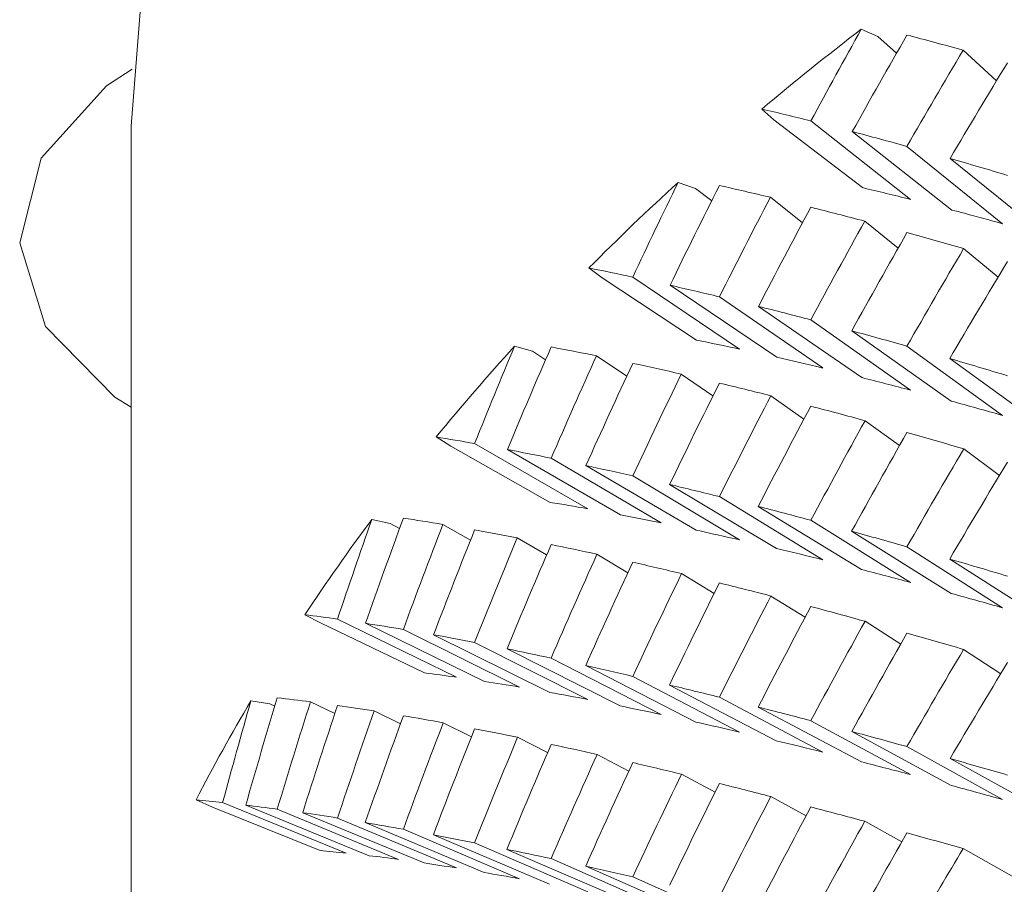
# Model space of a CAD drawing. Units: inches. Extents: x 0.82 to 7.65, y 0.42 to 10.13.
# Drawn here: x 2.33 to 2.35, y 6.79 to 6.81 of the extents above; entities that cross this region are included whole.
import ezdxf

# ---------------------------------------------------------------- set-up
doc = ezdxf.new("R2010")
doc.units = ezdxf.units.IN
doc.header["$MEASUREMENT"] = 0

msp = doc.modelspace()

# ---------------------------------------------------------------- linework, layer by layer
at = {"color": 7, "linetype": 'Continuous', "lineweight": 15}
for p, q in [((2.347206853004158, 6.809377670214865), (2.346895863680066, 6.809511978663322)), ((2.347561264326635, 6.809061130538224), (2.347206853004158, 6.809377670214865)), ((2.349443732163539, 6.80853863657412), (2.348815025259748, 6.809117633218834)), ((2.345021957410925, 6.8080095793525), (2.34524923770203, 6.807808171679179)), ((2.34691688260392, 6.806528299797701), (2.34524923770203, 6.807808171679179)), ((2.345946625062418, 6.807784045291223), (2.347821585486049, 6.806307752345485)), ((2.333133226000565, 6.807683286455197), (2.333133226000565, 6.79236809004432)), ((2.348602044803449, 6.806107187995755), (2.346726726883949, 6.807583737605194)), ((2.347757543309203, 6.807305990813749), (2.349558593753315, 6.80584924097558)), ((2.35037061353946, 6.80562048028491), (2.34856923309916, 6.80707748678678)), ((2.343770731031865, 6.806513009974331), (2.343444373968637, 6.806627628650246)), ((2.344076756663298, 6.806278162687307), (2.343770731031865, 6.806513009974331)), ((2.345790289368422, 6.805868197423261), (2.345183192631655, 6.806346215234491)), ((2.347590313157727, 6.805388236301146), (2.34696165667002, 6.805896723760389)), ((2.349473179740024, 6.804839122644553), (2.348824512650149, 6.805378923075399)), ((2.341762777561248, 6.805015450607598), (2.342014019242217, 6.804828819430244)), ((2.343792639112114, 6.803655352986229), (2.342014019242217, 6.804828819430244)), ((2.34259038966727, 6.804844035921128), (2.344602344341664, 6.80348775158904)), ((2.345304232483392, 6.803332946710693), (2.343291901980006, 6.80468945104024)), ((2.344223146638855, 6.804472276882387), (2.346168455833144, 6.803131209041184)), ((2.346905309820944, 6.802950261131509), (2.344959633964224, 6.804291585636415)), ((2.345946625062418, 6.804038038565412), (2.347821585486049, 6.80271464385338)), ((2.348593024907648, 6.802507846242325), (2.346717716154708, 6.803831460951814)), ((2.340700771912962, 6.803447492054122), (2.340361531248565, 6.803541540967661)), ((2.340946119495352, 6.803285610590858), (2.340700771912962, 6.803447492054122)), ((2.347757543309203, 6.803542017628821), (2.349558593753315, 6.802238899349222)), ((2.342477182641713, 6.802976990822726), (2.341906770481163, 6.803361509714065)), ((2.350364371111572, 6.802006435367999), (2.348562995254553, 6.8033098103113)), ((2.34410142846162, 6.802604168462935), (2.343503722866366, 6.803016223702838)), ((2.345815598242718, 6.802167803503861), (2.345191822948624, 6.802608091750947)), ((2.347616249941436, 6.801668739269093), (2.346967656184046, 6.802137993848224)), ((2.338885045805051, 6.801831867384623), (2.33915833306468, 6.801661442686717)), ((2.341034398058884, 6.800600798272705), (2.33915833306468, 6.801661442686717)), ((2.339609304938348, 6.801708338811635), (2.341742936540454, 6.800480093000436)), ((2.342360913984859, 6.800366024318167), (2.34022688363736, 6.801594526793068)), ((2.349499749016427, 6.801107782415981), (2.348827633864092, 6.801607029981964)), ((2.341051470778325, 6.801431545342511), (2.343126234727142, 6.800214592734185)), ((2.343782312981403, 6.800076617661418), (2.341707159453754, 6.801293826933446)), ((2.34259038966727, 6.801097992529074), (2.344602344341664, 6.799894643096937)), ((2.345296106327266, 6.799733054963617), (2.343283780407161, 6.800936661059456)), ((2.344223146638855, 6.800708340363703), (2.346168455833144, 6.799520867414826)), ((2.346899635719825, 6.799335849552167), (2.344953964446385, 6.800523542498504)), ((2.33802034579414, 6.800204436184847), (2.337670801915434, 6.800277218677391)), ((2.338194207952336, 6.800106133987109), (2.33802034579414, 6.800204436184847)), ((2.339530733762675, 6.799886906519643), (2.339010701020138, 6.800186286394515)), ((2.347821585486049, 6.799093999012712), (2.345946625062418, 6.800263285505014)), ((2.34096635009498, 6.799609599723115), (2.340413982309313, 6.799933619313347)), ((2.348590059525238, 6.79888558808696), (2.346714750772298, 6.800055094576721)), ((2.349558593753315, 6.798614807881703), (2.347757543309203, 6.799763707942844)), ((2.342498196982287, 6.799274763591171), (2.341914484142054, 6.799623899557923)), ((2.348562995254553, 6.799532123951455), (2.350364371111572, 6.798383003892855)), ((2.344123231126421, 6.798883021449943), (2.343509131137223, 6.799257860453104)), ((2.345838202981586, 6.798435033291807), (2.345194664582464, 6.798836381988726)), ((2.336410661056022, 6.798483066070261), (2.336703917668296, 6.798330131170312)), ((2.33866314628512, 6.797387882055254), (2.336703917668296, 6.798330131170312)), ((2.337026058113569, 6.798400897019485), (2.339265128080975, 6.797307619649119)), ((2.33979449238238, 6.79722897055768), (2.337555000753178, 6.798322467925505)), ((2.346967656184046, 6.798360344154623), (2.347639675087493, 6.797931642440354)), ((2.338266651282131, 6.798206932593512), (2.340455085167823, 6.797121575131654)), ((2.341025391912924, 6.797021476288005), (2.338836550115277, 6.798107053747321)), ((2.339609304938348, 6.797962332085825), (2.341742936540454, 6.796886947842089)), ((2.342353741151053, 6.796765655909931), (2.340219715386834, 6.797841260151125)), ((2.348824512650149, 6.797830773605599), (2.349524003736235, 6.797373728885419)), ((2.341051470778325, 6.797667608823827), (2.343126234727142, 6.796604251107826)), ((2.343777248456576, 6.796461912752131), (2.341702099512207, 6.797525453799347)), ((2.344602344341664, 6.796273961590025), (2.34259038966727, 6.797323276134921)), ((2.34529342969152, 6.796110650143279), (2.343281108354695, 6.797160111353147)), ((2.33574984827312, 6.796808518748109), (2.335392659482729, 6.796859484826011)), ((2.335842962197461, 6.796763749265289), (2.33574984827312, 6.796808518748109)), ((2.336974445793132, 6.796621264244622), (2.33651702524396, 6.796844634997557)), ((2.346168455833144, 6.795896739281063), (2.344223146638855, 6.796929994011482)), ((2.338210102768718, 6.796427226486163), (2.337715951810525, 6.796672303655011)), ((2.344953964446385, 6.796745856138659), (2.346899635719825, 6.795712418077024)), ((2.339547499402331, 6.796181929319856), (2.339017438442307, 6.796449079567047)), ((2.347821585486049, 6.795473317505801), (2.345946625062418, 6.796488532444617)), ((2.346717716154708, 6.796283311482014), (2.348593024907648, 6.795267913211982)), ((2.340983981974628, 6.795885886073107), (2.340418762670756, 6.796175549393558)), ((2.342516718018331, 6.795539610073316), (2.341917023279389, 6.795852373126918)), ((2.349558593753315, 6.795004466255343), (2.347757543309203, 6.795999734757917)), ((2.34856923309916, 6.795773247374319), (2.35037061353946, 6.794777795540529)), ((2.343509131137223, 6.795480210759503), (2.344142659651981, 6.795143724646619)), ((2.334358456013269, 6.794994493037222), (2.334669445337361, 6.794860221255007)), ((2.334860306882512, 6.794946826921198), (2.33718777457874, 6.793994531255533)), ((2.337624497033685, 6.793945728485973), (2.33529658934254, 6.794898207482854)), ((2.345191822948624, 6.795059942281147), (2.345858575662906, 6.794698926451632)), ((2.336696928165706, 6.79404106071802), (2.334669445337361, 6.794860221255007)), ((2.335889890405342, 6.794822968352022), (2.338175334003703, 6.793875695961661)), ((2.338655528873117, 6.79380804674315), (2.336369659029681, 6.794755465798485)), ((2.337026058113569, 6.794654890293675), (2.339265128080975, 6.793714511157015)), ((2.339788323286979, 6.793628235487012), (2.337548840824339, 6.794568797954888)), ((2.34696165667002, 6.794592484347927), (2.347661019424255, 6.794206022145705)), ((2.338266651282131, 6.794442959408586), (2.340455085167823, 6.793511233505296)), ((2.341020973630631, 6.793406478048773), (2.338832140999545, 6.794338350617035)), ((2.341742936540454, 6.79326630300142), (2.339609304938348, 6.794187615691671)), ((2.342351380761654, 6.793143067758378), (2.340217359580715, 6.794064563779844)), ((2.348815025259748, 6.794078826948407), (2.349969342758307, 6.793426974478663)), ((2.343126234727142, 6.792980122974063), (2.341051470778325, 6.793889262471606)), ((2.341702099512207, 6.793747767439502), (2.343777248456576, 6.792838481276987)), ((2.344602344341664, 6.792653316749357), (2.34259038966727, 6.793548523074524))]:
    msp.add_line(p, q, dxfattribs=at)
at = {"color": 7, "linetype": 'Continuous', "lineweight": 15, "flags": 128}
for points in [[(2.45063322696386, 6.807683286455197), (2.450517998711653, 6.81028387641296), (2.448988558046549, 6.817443987032084), (2.445724006592259, 6.824307541077056), (2.440823526536356, 6.830665980957149), (2.43443602407533, 6.836326112237496), (2.426755573633882, 6.841115933571738), (2.418015546682753, 6.844889879974787), (2.408481499633378, 6.847533369436971), (2.398443123878801, 6.848966029553426), (2.388205428994485, 6.849144337493597), (2.378079481360921, 6.848062866653508), (2.368372955158206, 6.84575446998697), (2.359380774453312, 6.842289290017025), (2.351376166923221, 6.837772668860084), (2.344602344341664, 6.832341738265325), (2.339265128080975, 6.826161606325402), (2.335526683767803, 6.819420040871209), (2.333500608006536, 6.812321822870429), (2.333133226000565, 6.807683286455197)], [(2.333152924939667, 6.808759037361364), (2.332673440478713, 6.808444074333178), (2.331438988905869, 6.807082363397112), (2.331035458567486, 6.80549027845568), (2.331524274587308, 6.80391018337574), (2.332831027408255, 6.802582645378238), (2.333133226000565, 6.802390734261879)]]:
    msp.add_lwpolyline(points, dxfattribs=at)
at = {"color": 7, "linetype": 'Continuous', "lineweight": 15}
for centre, radius, start, end in [((2.379022267989545, 6.767521654131475), 0.05287053251241204, 127.419264567625, 130.0223375534567), ((2.375929817954248, 6.771060311244216), 0.04816988829552775, 132.4070445983917, 135.178223826027), ((2.372839634287892, 6.774000847712348), 0.04390307204555985, 137.7116860356535, 140.6600977571981), ((2.369871887616485, 6.776320854586551), 0.04013498848610004, 143.3521769726128, 146.4824901570944), ((2.367151633524961, 6.778028770961036), 0.03692192054700932, 149.3352061864935, 152.6449778843332)]:
    msp.add_arc(centre, radius, start, end, dxfattribs=at)
for centre, major_axis, ratio, start_param, end_param in [((2.391883226482213, 6.771615498319091), (0.03013216500994265, 0.08099228314439168), 0.6584029476681472, 1.339243625538581, 1.362372312113548), ((2.391883226482213, 6.769990498319091), (0.03013216500994265, 0.08099228314439078), 0.6584029476681451, 1.318739080813699, 1.343321781129204), ((2.391883226482213, 6.769990498319091), (0.06060724264347206, -0.03849586488565748), 0.2298979612925693, 2.495619659688296, 2.520202360003837), ((2.391883226482212, 6.771615498319091), (0.03385206559081277, 0.07935069072917589), 0.6432846288896876, 1.365408731486414, 1.389991431801928), ((2.391883226482213, 6.769990498319091), (0.03385206559081233, 0.07935069072917589), 0.6432846288896977, 1.346358200502078, 1.371068447581251), ((2.391883226482212, 6.771615498319091), (0.0608318071072249, -0.03552294399800981), 0.2011429648298196, 2.535758649325317, 2.558887335900289), ((2.391883226482212, 6.771615498319091), (0.0608318071072249, -0.03552294399800981), 0.2011429648298196, 2.49212541802547, 2.516708118340974), ((2.391883226482212, 6.771615498319091), (0.0608318071072249, -0.03552294399800981), 0.2011429648298196, 2.448492186725638, 2.473202433804767), ((2.391883226482213, 6.771615498319091), (0.02607445908949746, 0.08249037067839282), 0.671869751805122, 1.351919077764679, 1.375047764339653), ((2.391883226482213, 6.769990498319091), (0.02607445908949746, 0.08249037067839193), 0.6718697518051205, 1.331414533039809, 1.355997233355319), ((2.391883226482213, 6.769990498319091), (0.06083180710722447, -0.03552294399800982), 0.2011429648298098, 2.554809180309687, 2.57939188062523), ((2.391883226482212, 6.771615498319091), (0.05834887620488916, -0.03407302791645872), 0.2011429648298109, 2.535758649325325, 2.559357402378826), ((2.391883226482213, 6.771615498319091), (0.03013216500994265, 0.08099228314439168), 0.6584029476681472, 1.381422843097901, 1.406005543413414), ((2.391883226482213, 6.769990498319091), (0.03013216500994265, 0.08099228314439078), 0.6584029476681451, 1.36237231211356, 1.387082559192747), ((2.391883226482213, 6.769990498319091), (0.06083180710722447, -0.03552294399800982), 0.2011429648298098, 2.511048402246138, 2.535758649325361), ((2.391883226482212, 6.771615498319091), (0.05834887620488916, -0.03407302791645872), 0.2011429648298109, 2.492125418025455, 2.515897353013764), ((2.391883226482212, 6.771615498319091), (0.03385206559081277, 0.07935069072917589), 0.6432846288896876, 1.408914416022595, 1.433624663101787), ((2.391883226482213, 6.769990498319091), (0.03385206559081233, 0.07935069072917589), 0.6432846288896977, 1.389991431801934, 1.414791913991307), ((2.391883226482213, 6.769990498319091), (0.06083180710722447, -0.03552294399800982), 0.2011429648298098, 2.467324935836132, 2.492125418025513), ((2.391883226482212, 6.771615498319091), (0.03724154933034729, 0.07759148061317855), 0.6267112818006777, 1.433177141743023, 1.457977623932397), ((2.391883226482213, 6.769990498319091), (0.03724154933034685, 0.07759148061317855), 0.6267112818006793, 1.414344392632545, 1.439198672043958), ((2.391883226482212, 6.771615498319091), (0.06099329793180885, -0.03246828113621003), 0.1725313080950913, 2.597688582250892, 2.620817268825893), ((2.391883226482212, 6.771615498319091), (0.06099329793180885, -0.03246828113621003), 0.1725313080950913, 2.554055350951083, 2.578638051266617), ((2.391883226482212, 6.771615498319091), (0.06099329793180885, -0.03246828113621003), 0.1725313080950913, 2.510422119651203, 2.535132366730398), ((2.391883226482212, 6.771615498319091), (0.06099329793180885, -0.03246828113621003), 0.1725313080950913, 2.466788888351338, 2.491589370540713), ((2.391883226482212, 6.771615498319091), (0.05850377556724551, -0.0311430451714676), 0.1725313080950887, 2.597688582250908, 2.621287335304413), ((2.391883226482212, 6.771615498319091), (0.02168317625338379, 0.08381282744193896), 0.68346967753035, 1.361300588679415, 1.384429275254402), ((2.391883226482213, 6.769990498319091), (0.02168317625338334, 0.08381282744193808), 0.68346967753036, 1.340796043954546, 1.365378744270046), ((2.391883226482213, 6.769990498319091), (0.06099329793180885, -0.03246828113621092), 0.1725313080950986, 2.616739113235377, 2.641321813550907), ((2.391883226482213, 6.771615498319091), (0.02607445908949746, 0.08249037067839282), 0.671869751805122, 1.394098295324011, 1.418680995639511), ((2.391883226482212, 6.771615498319091), (0.05850377556724551, -0.0311430451714676), 0.1725313080950887, 2.554055350951103, 2.577827285939427), ((2.391883226482212, 6.771615498319091), (0.06099329793180885, -0.03246828113621003), 0.1725313080950913, 2.423155657051474, 2.448009936462926), ((2.391883226482213, 6.769990498319091), (0.02607445908949746, 0.08249037067839193), 0.6718697518051205, 1.375047764339665, 1.399758011418853), ((2.391883226482213, 6.769990498319091), (0.06099329793180885, -0.03246828113621092), 0.1725313080950986, 2.572978335171855, 2.59768858225103), ((2.391883226482213, 6.771615498319091), (0.03013216500994265, 0.08099228314439168), 0.6584029476681472, 1.424928527634084, 1.449638774713268), ((2.391883226482212, 6.771615498319091), (0.05850377556724551, -0.0311430451714676), 0.1725313080950887, 2.510422119651169, 2.534327031008895), ((2.391883226482213, 6.769990498319091), (0.03013216500994265, 0.08099228314439078), 0.6584029476681451, 1.406005543413417, 1.430806025602797), ((2.391883226482213, 6.769990498319091), (0.06099329793180885, -0.03246828113621092), 0.1725313080950986, 2.529254868761763, 2.554055350951167), ((2.391883226482212, 6.771615498319091), (0.03385206559081277, 0.07935069072917589), 0.6432846288896876, 1.452457412212263, 1.477257894401639), ((2.391883226482212, 6.771615498319091), (0.05850377556724551, -0.0311430451714676), 0.1725313080950887, 2.466788888351367, 2.490787876068472), ((2.391883226482213, 6.769990498319091), (0.03385206559081233, 0.07935069072917589), 0.6432846288896977, 1.433624663101793, 1.458478942513205), ((2.391883226482213, 6.769990498319091), (0.06099329793180885, -0.03246828113621092), 0.1725313080950986, 2.485567840239884, 2.510422119651334), ((2.391883226482212, 6.771615498319091), (0.03724154933034729, 0.07759148061317855), 0.6267112818006777, 1.476756575820844, 1.501610855232261), ((2.391883226482212, 6.771615498319091), (0.06110346793586752, -0.02932780502969656), 0.1443759699370172, 2.662554655714715, 2.685683342289624), ((2.391883226482213, 6.769990498319091), (0.03724154933034685, 0.07759148061317855), 0.6267112818006793, 1.457977623932405, 1.482849778843234), ((2.391883226482213, 6.769990498319091), (0.06099329793180885, -0.03246828113621092), 0.1725313080950986, 2.441916733440563, 2.466788888351464), ((2.391883226482212, 6.771615498319091), (0.06110346793586752, -0.02932780502969656), 0.1443759699370172, 2.618921424414795, 2.643504124730323), ((2.391883226482213, 6.771615498319091), (0.04031528851374322, 0.07573429567181922), 0.6088545451570028, 1.497971542485298, 1.522843697396147), ((2.391883226482212, 6.771615498319091), (0.06110346793586752, -0.02932780502969656), 0.1443759699370172, 2.575288193114967, 2.599998440194175), ((2.391883226482213, 6.769990498319091), (0.04031528851374322, 0.07573429567181922), 0.6088545451569933, 1.479210466096296, 1.504064745507708), ((2.391883226482212, 6.771615498319091), (0.06110346793586752, -0.02932780502969656), 0.1443759699370172, 2.531654961815077, 2.556455444004505), ((2.391883226482212, 6.771615498319091), (0.05860944883644459, -0.0281307517631797), 0.1443759699369959, 2.66255465571472, 2.68615340876811), ((2.391883226482212, 6.771615498319091), (0.06110346793586752, -0.02932780502969656), 0.1443759699370172, 2.488021730515295, 2.512876009926713), ((2.391883226482212, 6.771615498319091), (0.01697891821729281, 0.08492259787947011), 0.6929796131147951, 1.36759641787159, 1.390725104446565), ((2.391883226482213, 6.769990498319091), (0.01697891821729236, 0.08492259787946922), 0.6929796131148057, 1.347091873146705, 1.37167457346221), ((2.391883226482213, 6.769990498319091), (0.06110346793586707, -0.02932780502969745), 0.1443759699370026, 2.681605186699076, 2.706187887014611), ((2.391883226482212, 6.771615498319091), (0.05860944883644459, -0.0281307517631797), 0.1443759699369959, 2.618921424414817, 2.642693359403186), ((2.391883226482212, 6.771615498319091), (0.02168317625338379, 0.08381282744193896), 0.68346967753035, 1.403479806238744, 1.428062506554253), ((2.391883226482213, 6.769990498319091), (0.02168317625338334, 0.08381282744193808), 0.68346967753036, 1.3844292752544, 1.409139522333585), ((2.391883226482213, 6.769990498319091), (0.06110346793586707, -0.02932780502969745), 0.1443759699370026, 2.637844408635544, 2.662554655714773), ((2.391883226482213, 6.771615498319091), (0.02607445908949746, 0.08249037067839282), 0.671869751805122, 1.437603979860182, 1.462314226939372), ((2.391883226482212, 6.771615498319091), (0.05860944883644459, -0.0281307517631797), 0.1443759699369959, 2.575288193114976, 2.59919310447269), ((2.391883226482213, 6.771615498319091), (0.06110346793586707, -0.02932780502969656), 0.1443759699370152, 2.444388499215428, 2.469260654126204), ((2.391883226482213, 6.769990498319091), (0.02607445908949746, 0.08249037067839193), 0.6718697518051205, 1.41868099563952, 1.443481477828898), ((2.391883226482213, 6.769990498319091), (0.06110346793586707, -0.02932780502969745), 0.1443759699370026, 2.594120942225462, 2.618921424414896), ((2.391883226482212, 6.771615498319091), (0.05860944883644459, -0.0281307517631797), 0.1443759699369959, 2.531654961815075, 2.555653949532216), ((2.391883226482213, 6.771615498319091), (0.03013216500994265, 0.08099228314439168), 0.6584029476681472, 1.468471523823739, 1.493272006013128), ((2.391883226482213, 6.771615498319091), (0.06110346793586707, -0.02932780502969656), 0.1443759699370152, 2.400755267915528, 2.425609547327006), ((2.391883226482213, 6.769990498319091), (0.03013216500994265, 0.08099228314439078), 0.6584029476681451, 1.449638774713277, 1.47449305412468), ((2.391883226482213, 6.769990498319091), (0.06110346793586707, -0.02932780502969745), 0.1443759699370026, 2.550433913703612, 2.57528819311506), ((2.391883226482212, 6.771615498319091), (0.03385206559081277, 0.07935069072917589), 0.6432846288896876, 1.496036846290089, 1.520891125701503), ((2.391883226482212, 6.771615498319091), (0.05860944883644459, -0.0281307517631797), 0.1443759699369959, 2.48802173051523, 2.51207680556015), ((2.391883226482213, 6.769990498319091), (0.03385206559081233, 0.07935069072917589), 0.6432846288896977, 1.477257894401643, 1.502130049312488), ((2.391883226482213, 6.769990498319091), (0.06110346793586707, -0.02932780502969745), 0.1443759699370026, 2.506782806904331, 2.531654961815163), ((2.391883226482212, 6.771615498319091), (0.03724154933034729, 0.07759148061317855), 0.6267112818006777, 1.52037193162127, 1.545244086532107), ((2.391883226482213, 6.771615498319091), (0.05860944883644414, -0.02813075176317969), 0.1443759699369998, 2.444388499215487, 2.46846221070481), ((2.391883226482213, 6.769990498319091), (0.03724154933034685, 0.07759148061317855), 0.6267112818006793, 1.50161085523226, 1.526465134643671), ((2.391883226482213, 6.769990498319091), (0.06110346793586707, -0.02932780502969745), 0.1443759699370026, 2.463167451103892, 2.488021730515328), ((2.391883226482213, 6.771615498319091), (0.06117374337501279, -0.02609753682213433), 0.1170771382911065, 2.730540847845265, 2.75366953442016), ((2.391883226482213, 6.771615498319091), (0.06117374337501279, -0.02609753682213433), 0.1170771382911065, 2.686907616545381, 2.711490316860883), ((2.391883226482213, 6.771615498319091), (0.04031528851374322, 0.07573429567181922), 0.6088545451570028, 1.541622649284593, 1.566476928696007), ((2.391883226482213, 6.771615498319091), (0.06117374337501279, -0.02609753682213433), 0.1170771382911065, 2.643274385245528, 2.667984632324707), ((2.391883226482213, 6.769990498319091), (0.04031528851374322, 0.07573429567181922), 0.6088545451569933, 1.522843697396157, 1.547644179585531), ((2.391883226482213, 6.769990498319091), (0.06110346793586707, -0.02932780502969745), 0.1443759699370026, 2.419588017026067, 2.444388499215493), ((2.391883226482213, 6.771615498319091), (0.06117374337501279, -0.02609753682213433), 0.1170771382911065, 2.599641153945698, 2.624441636135048), ((2.391883226482213, 6.771615498319091), (0.04309183890216372, 0.07379327659719959), 0.5898592321097057, 1.559973148132404, 1.584773630321783), ((2.391883226482213, 6.771615498319091), (0.06117374337501279, -0.02609753682213433), 0.1170771382911065, 2.556007922645837, 2.580862202057185), ((2.391883226482213, 6.769990498319091), (0.04309183890216373, 0.07379327659720047), 0.5898592321096952, 1.541140399021925, 1.565850646101121), ((2.391883226482213, 6.771615498319091), (0.0586768558903179, -0.02503233123755688), 0.1170771382911021, 2.730540847845126, 2.754139600898719), ((2.391883226482213, 6.771615498319091), (0.0586768558903179, -0.02503233123755688), 0.1170771382911021, 2.68690761654528, 2.710679551533642), ((2.391883226482213, 6.771615498319091), (0.06117374337501236, -0.02609753682213434), 0.1170771382911072, 2.512374691345917, 2.537246846256819), ((2.391883226482213, 6.771615498319091), (0.0586768558903179, -0.02503233123755688), 0.1170771382911021, 2.643274385245447, 2.667179296603168), ((2.391883226482213, 6.771615498319091), (0.01200273793851325, 0.08578076978005011), 0.7001853777581281, 1.371216560194127, 1.394345246769085), ((2.391883226482213, 6.769990498319091), (0.01200273793851325, 0.08578076978005011), 0.7001853777581228, 1.350712015469245, 1.375294715784757), ((2.391883226482212, 6.769990498319091), (0.06117374337501325, -0.02609753682213434), 0.1170771382910935, 2.749591378829551, 2.774174079145067), ((2.391883226482212, 6.771615498319091), (0.01697891821729281, 0.08492259787947011), 0.6929796131147951, 1.409775635430915, 1.434358335746421), ((2.391883226482213, 6.769990498319091), (0.01697891821729236, 0.08492259787946922), 0.6929796131148057, 1.390725104446555, 1.415435351525747), ((2.391883226482212, 6.769990498319091), (0.06117374337501325, -0.02609753682213434), 0.1170771382910935, 2.705830600766061, 2.730540847845112), ((2.391883226482213, 6.771615498319091), (0.0586768558903179, -0.02503233123755688), 0.1170771382911021, 2.599641153945611, 2.623640141662801), ((2.391883226482212, 6.771615498319091), (0.02168317625338379, 0.08381282744193896), 0.68346967753035, 1.44698549077493, 1.471695737854108), ((2.391883226482213, 6.769990498319091), (0.02168317625338334, 0.08381282744193808), 0.68346967753036, 1.428062506554261, 1.452862988743637), ((2.391883226482212, 6.769990498319091), (0.06117374337501325, -0.02609753682213434), 0.1170771382910935, 2.662107134355965, 2.686907616545386), ((2.391883226482213, 6.771615498319091), (0.06117374337501236, -0.02609753682213434), 0.1170771382911072, 2.468741460046122, 2.493595739457551), ((2.391883226482213, 6.771615498319091), (0.02607445908949746, 0.08249037067839282), 0.671869751805122, 1.481146976049852, 1.505947458239228), ((2.391883226482213, 6.771615498319091), (0.0586768558903179, -0.02503233123755688), 0.1170771382911021, 2.556007922645727, 2.58006299769065), ((2.391883226482213, 6.769990498319091), (0.02607445908949746, 0.08249037067839193), 0.6718697518051205, 1.462314226939383, 1.487168506350789), ((2.391883226482212, 6.769990498319091), (0.06117374337501325, -0.02609753682213434), 0.1170771382910935, 2.618420105833991, 2.643274385245531), ((2.391883226482213, 6.771615498319091), (0.06117374337501236, -0.02609753682213434), 0.1170771382911072, 2.425108228746249, 2.449908710935643), ((2.391883226482213, 6.771615498319091), (0.03013216500994265, 0.08099228314439168), 0.6584029476681472, 1.512050957901565, 1.536905237312976), ((2.391883226482213, 6.769990498319091), (0.03013216500994265, 0.08099228314439078), 0.6584029476681451, 1.493272006013124, 1.51814416092397), ((2.391883226482212, 6.769990498319091), (0.06117374337501325, -0.02609753682213434), 0.1170771382910935, 2.574768999034678, 2.599641153945545), ((2.391883226482213, 6.771615498319091), (0.05867685589031835, -0.02503233123755688), 0.1170771382911013, 2.512374691345893, 2.536448402835239), ((2.391883226482213, 6.771615498319091), (0.03385206559081233, 0.07935069072917589), 0.6432846288897017, 1.539652202090504, 1.564524357001351), ((2.391883226482213, 6.769990498319091), (0.03385206559081233, 0.07935069072917589), 0.6432846288896895, 1.520891125701502, 1.545745405112908), ((2.391883226482212, 6.769990498319091), (0.06117374337501279, -0.02609753682213433), 0.1170771382910942, 2.531153643234337, 2.556007922645765), ((2.391883226482213, 6.771615498319091), (0.05867685589031835, -0.02503233123755688), 0.1170771382911013, 2.468741460046025, 2.492796535090961), ((2.391883226482213, 6.771615498319091), (0.06117374337501236, -0.02609753682213434), 0.1170771382911072, 2.381474997446368, 2.406185244525648), ((2.391883226482212, 6.771615498319091), (0.03724154933034729, 0.07759148061317855), 0.6267112818006777, 1.564023038420557, 1.588877317831969), ((2.391883226482213, 6.769990498319091), (0.03724154933034685, 0.07759148061317855), 0.6267112818006793, 1.545244086532115, 1.57004456872149), ((2.391883226482212, 6.769990498319091), (0.06117374337501279, -0.02609753682213433), 0.1170771382910942, 2.487574209156535, 2.512374691345909), ((2.391883226482213, 6.771615498319091), (0.05867685589031835, -0.02503233123755688), 0.1170771382911013, 2.425108228746148, 2.44910721646331), ((2.391883226482212, 6.771615498319091), (0.06121482730971906, -0.02277421015855463), 0.09113079462132812, 2.801793198833208, 2.824921885408369), ((2.391883226482212, 6.771615498319091), (0.06121482730971906, -0.02277421015855463), 0.09113079462132812, 2.758159967533522, 2.782742667849117), ((2.391883226482213, 6.771615498319091), (0.04031528851374322, 0.07573429567181922), 0.6088545451570028, 1.585309677806485, 1.610110159995856), ((2.391883226482212, 6.771615498319091), (0.06121482730971906, -0.02277421015855463), 0.09113079462132812, 2.714526736233608, 2.739236983312785), ((2.391883226482213, 6.769990498319091), (0.04031528851374322, 0.07573429567181922), 0.6088545451569933, 1.566476928696007, 1.591187175775197), ((2.391883226482212, 6.769990498319091), (0.06117374337501279, -0.02609753682213433), 0.1170771382910942, 2.444031212966808, 2.468741460046033), ((2.391883226482212, 6.771615498319091), (0.06121482730971906, -0.02277421015855463), 0.09113079462132812, 2.670893504933781, 2.695693987123204), ((2.391883226482213, 6.771615498319091), (0.04309183890216372, 0.07379327659719959), 0.5898592321097057, 1.603696614542446, 1.628406861621645), ((2.391883226482212, 6.771615498319091), (0.06121482730971906, -0.02277421015855463), 0.09113079462132812, 2.627260273633861, 2.652114553045366), ((2.391883226482213, 6.769990498319091), (0.04309183890216373, 0.07379327659720047), 0.5898592321096952, 1.584773630321786, 1.609356330637287), ((2.391883226482212, 6.769990498319091), (0.06117374337501279, -0.02609753682213433), 0.1170771382910942, 2.400525528430705, 2.425108228746216), ((2.391883226482212, 6.771615498319091), (0.05871626292973087, -0.02184465056024631), 0.09113079462132744, 2.80179319883334, 2.825391951886691), ((2.391883226482212, 6.771615498319091), (0.06121482730971906, -0.02277421015855463), 0.09113079462132812, 2.583627042334026, 2.608499197244888), ((2.391883226482213, 6.771615498319091), (0.04559125336117332, 0.07177810300113842), 0.569844038668748, 1.619380450627677, 1.639199304938204), ((2.391883226482212, 6.771615498319091), (0.05871626292973087, -0.02184465056024631), 0.09113079462132744, 2.758159967533452, 2.781931902521833), ((2.391883226482212, 6.771615498319091), (0.05871626292973087, -0.02184465056024631), 0.09113079462132744, 2.714526736233605, 2.738431647591298), ((2.391883226482212, 6.771615498319091), (0.05871626292973087, -0.02184465056024631), 0.09113079462132744, 2.67089350493389, 2.694892492650897), ((2.391883226482212, 6.771615498319091), (0.06121482730971906, -0.02277421015855463), 0.09113079462132812, 2.539993811034222, 2.564848090445575)]:
    msp.add_ellipse(centre, major_axis=major_axis, ratio=ratio, start_param=start_param, end_param=end_param, dxfattribs=at)

doc.saveas('drawing.dxf')
